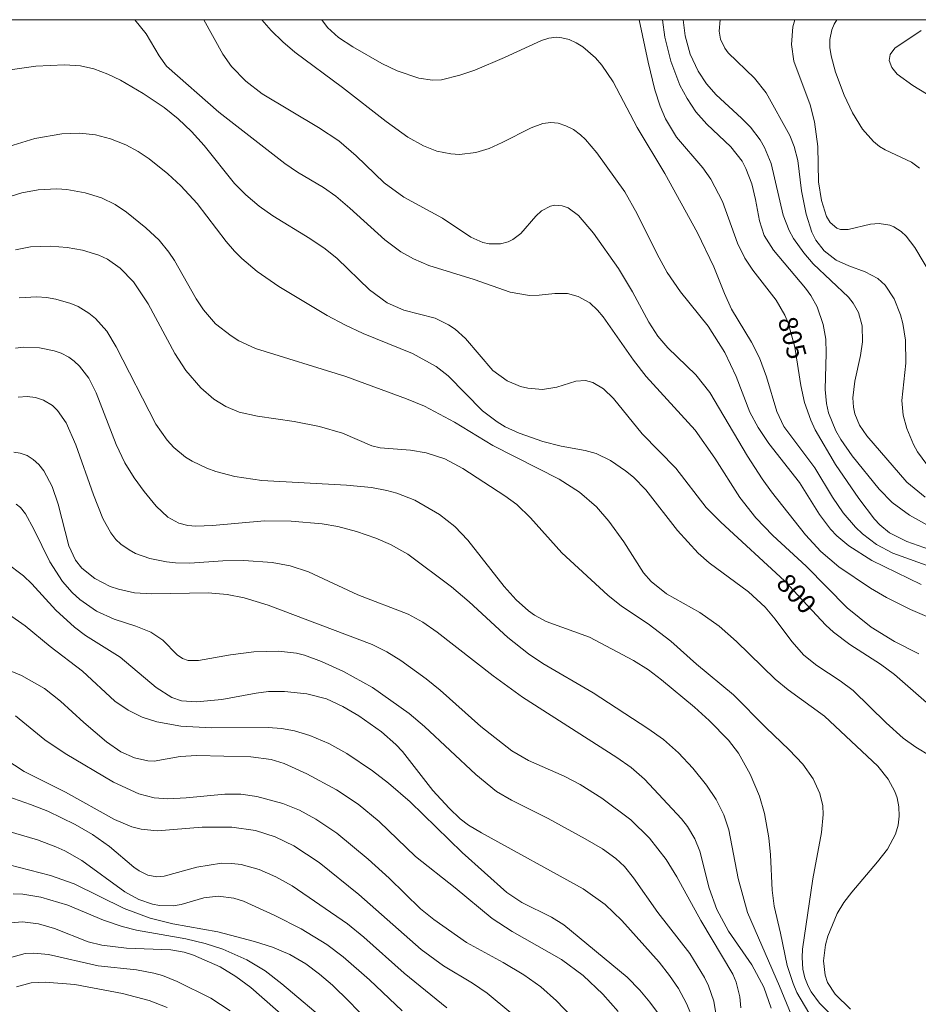
# Model space of a CAD drawing. Units: millimetres. Extents: x 419000 to 420000, y 4488998 to 4489502.
# Drawn here: x 419335 to 419419, y 4489408 to 4489500 of the extents above; entities that cross this region are included whole.
import ezdxf

# ---------------------------------------------------------------- set-up
doc = ezdxf.new("R2010")
doc.units = ezdxf.units.MM
doc.header["$MEASUREMENT"] = 0
for name, color, linetype, lineweight in [('f050002l_curvanivel_cgn', 23, 'Continuous', 9), ('f050002l_curvanivel_mae', 213, 'Continuous', 9), ('HOJAS', 7, 'Continuous', 9)]:
    doc.layers.add(name, color=color, linetype=linetype, lineweight=lineweight)
doc.styles.get("Standard").update_dxf_attribs({"font": 'arial.ttf'})

# ---------------------------------------------------------------- blocks, each defined once
blk = doc.blocks.new('TVK1899S_ACAD_1_FMEBLOCK1')
at = {"layer": 'HOJAS'}
blk.add_lwpolyline([(-500, 250), (500, 250), (500, -250), (-500, -250)], close=True, dxfattribs=at)

msp = doc.modelspace()

# ---------------------------------------------------------------- linework, layer by layer
at = {"layer": 'f050002l_curvanivel_cgn'}
for points in [[(419345.915, 4489500, 801), (419346.958, 4489498.698, 801), (419348.171, 4489496.637, 801), (419348.847, 4489495.689, 801), (419353.704, 4489491.414, 801), (419359.847, 4489486.632, 801), (419361.039, 4489485.831, 801), (419363.465, 4489484.392, 801), (419364.591, 4489483.587, 801), (419365.911, 4489482.49, 801), (419369.171, 4489479.547, 801), (419370.648, 4489478.424, 801), (419371.817, 4489477.768, 801), (419373.256, 4489477.137, 801), (419377.458, 4489475.829, 801), (419380.828, 4489474.657, 801), (419382.609, 4489474.37, 801), (419383.507, 4489474.391, 801), (419384.958, 4489474.558, 801), (419386.133, 4489474.543, 801), (419387.136, 4489474.277, 801), (419388.213, 4489473.663, 801), (419388.939, 4489473.006, 801), (419389.473, 4489472.375, 801), (419392.287, 4489468.337, 801), (419393.465, 4489466.829, 801), (419398.006, 4489461.829, 801), (419399.841, 4489459.247, 801), (419402.188, 4489455.573, 801), (419403.661, 4489453.686, 801), (419405.248, 4489452.056, 801), (419408.352, 4489449.202, 801), (419412.146, 4489445.331, 801), (419414.402, 4489443.522, 801), (419416.545, 4489442.188, 801), (419418.825, 4489441.037, 801)], [(419352.328, 4489500, 802), (419354.097, 4489496.798, 802), (419354.911, 4489495.64, 802), (419356.228, 4489494.272, 802), (419357.754, 4489493.107, 802), (419362.995, 4489489.992, 802), (419364.889, 4489488.729, 802), (419366.497, 4489487.349, 802), (419369.083, 4489484.829, 802), (419370.927, 4489483.484, 802), (419374.511, 4489481.541, 802), (419377.143, 4489479.788, 802), (419378.267, 4489479.299, 802), (419378.862, 4489479.162, 802), (419379.914, 4489479.159, 802), (419380.614, 4489479.358, 802), (419381.053, 4489479.574, 802), (419381.808, 4489480.132, 802), (419383.212, 4489481.737, 802), (419383.74, 4489482.226, 802), (419384.575, 4489482.663, 802), (419384.979, 4489482.745, 802), (419385.636, 4489482.708, 802), (419386.2, 4489482.504, 802), (419387.164, 4489481.78, 802), (419388.573, 4489480.146, 802), (419390.893, 4489476.875, 802), (419392.2, 4489474.7, 802), (419393.722, 4489471.88, 802), (419394.555, 4489470.584, 802), (419395.488, 4489469.498, 802), (419398.071, 4489466.981, 802), (419399.383, 4489465.34, 802), (419402.883, 4489459.414, 802), (419404.242, 4489457.313, 802), (419405.134, 4489456.099, 802), (419408.29, 4489452.11, 802), (419409.722, 4489450.546, 802), (419411.373, 4489449.131, 802), (419414.314, 4489447.146, 802), (419415.826, 4489446.273, 802), (419418.04, 4489445.16, 802), (419423.75, 4489442.723, 802)], [(419357.731, 4489500, 803), (419358.592, 4489498.981, 803), (419359.664, 4489497.933, 803), (419360.795, 4489496.996, 803), (419365.221, 4489493.689, 803), (419369.267, 4489490.534, 803), (419371.306, 4489489.091, 803), (419372.757, 4489488.272, 803), (419373.985, 4489487.787, 803), (419375.284, 4489487.518, 803), (419376.108, 4489487.477, 803), (419377.623, 4489487.656, 803), (419378.852, 4489488.026, 803), (419380.069, 4489488.571, 803), (419382.762, 4489489.959, 803), (419383.854, 4489490.338, 803), (419384.589, 4489490.429, 803), (419385.282, 4489490.365, 803), (419386.003, 4489490.14, 803), (419386.692, 4489489.778, 803), (419387.341, 4489489.303, 803), (419387.821, 4489488.857, 803), (419388.859, 4489487.634, 803), (419391.464, 4489484.009, 803), (419392.632, 4489481.947, 803), (419394.48, 4489478.198, 803), (419395.428, 4489476.481, 803), (419396.664, 4489474.705, 803), (419399.235, 4489471.495, 803), (419400.777, 4489469.055, 803), (419401.832, 4489466.835, 803), (419403.111, 4489463.508, 803), (419403.871, 4489462.075, 803), (419404.881, 4489460.607, 803), (419407.71, 4489456.968, 803), (419409.58, 4489453.998, 803), (419410.611, 4489452.632, 803), (419411.196, 4489452.013, 803), (419412.308, 4489451.094, 803), (419414.466, 4489449.726, 803), (419419.051, 4489447.496, 803)], [(419363.29, 4489500, 804), (419363.819, 4489499.275, 804), (419364.844, 4489498.358, 804), (419366.177, 4489497.478, 804), (419368.866, 4489495.912, 804), (419370.293, 4489495.24, 804), (419372.318, 4489494.551, 804), (419373.586, 4489494.364, 804), (419374.421, 4489494.418, 804), (419376.119, 4489494.829, 804), (419377.534, 4489495.314, 804), (419380.286, 4489496.474, 804), (419383.727, 4489498.064, 804), (419384.42, 4489498.281, 804), (419385.117, 4489498.366, 804), (419385.619, 4489498.328, 804), (419386.288, 4489498.152, 804), (419386.941, 4489497.856, 804), (419387.573, 4489497.464, 804), (419388.755, 4489496.449, 804), (419389.354, 4489495.764, 804), (419390.407, 4489494.216, 804), (419392.61, 4489489.979, 804), (419395.196, 4489485.704, 804), (419398.24, 4489480.187, 804), (419399.75, 4489477.015, 804), (419400.736, 4489474.536, 804), (419401.401, 4489473.095, 804), (419403.246, 4489470.013, 804), (419403.994, 4489468.549, 804), (419404.657, 4489466.781, 804), (419405.614, 4489463.578, 804), (419406.278, 4489462.191, 804), (419409.135, 4489458.322, 804), (419410.784, 4489455.613, 804), (419411.774, 4489454.151, 804), (419412.94, 4489452.809, 804), (419413.582, 4489452.199, 804), (419414.877, 4489451.218, 804), (419416.412, 4489450.41, 804), (419419.503, 4489449.282, 804)], [(419394.997, 4489500, 806), (419395.203, 4489498.364, 806), (419395.753, 4489496.135, 806), (419396.608, 4489493.899, 806), (419397.266, 4489492.674, 806), (419398.093, 4489491.441, 806), (419399.105, 4489490.298, 806), (419401.335, 4489488.184, 806), (419402.379, 4489486.831, 806), (419402.744, 4489486.16, 806), (419403.287, 4489484.749, 806), (419403.637, 4489483.295, 806), (419403.991, 4489481.294, 806), (419404.438, 4489479.93, 806), (419405.302, 4489478.585, 806), (419408.296, 4489475.027, 806), (419408.773, 4489474.345, 806), (419409.356, 4489473.292, 806), (419409.935, 4489471.648, 806), (419410.164, 4489470.305, 806), (419410.215, 4489468.98, 806), (419410.121, 4489465.609, 806), (419410.231, 4489464.314, 806), (419410.426, 4489463.443, 806), (419411.118, 4489461.762, 806), (419411.578, 4489460.961, 806), (419412.628, 4489459.465, 806), (419415.146, 4489456.346, 806), (419416.33, 4489455.103, 806), (419417.946, 4489453.934, 806), (419420.68, 4489452.426, 806)], [(419396.892, 4489500, 807), (419397.088, 4489498.502, 807), (419397.564, 4489496.802, 807), (419398.299, 4489495.223, 807), (419399.077, 4489494.048, 807), (419399.982, 4489493.001, 807), (419402.341, 4489490.859, 807), (419403.152, 4489490.018, 807), (419404.054, 4489488.832, 807), (419404.467, 4489488.13, 807), (419405.084, 4489486.634, 807), (419406.21, 4489481.835, 807), (419406.775, 4489480.388, 807), (419407.171, 4489479.671, 807), (419408.121, 4489478.323, 807), (419409.004, 4489477.295, 807), (419412.288, 4489474.194, 807), (419412.715, 4489473.654, 807), (419413.215, 4489472.761, 807), (419413.555, 4489471.552, 807), (419413.585, 4489470.051, 807), (419413.395, 4489468.778, 807), (419412.877, 4489466.407, 807), (419412.686, 4489464.853, 807), (419412.735, 4489463.967, 807), (419412.866, 4489463.343, 807), (419413.291, 4489462.31, 807), (419413.992, 4489461.295, 807), (419417.712, 4489456.998, 807), (419419.417, 4489455.602, 807)], [(419400.342, 4489500, 808), (419400.257, 4489498.943, 808), (419400.388, 4489498.2, 808), (419400.777, 4489497.355, 808), (419401.098, 4489496.907, 808), (419403.54, 4489494.549, 808), (419404.608, 4489493.194, 808), (419406.827, 4489489.235, 808), (419407.24, 4489488.207, 808), (419407.555, 4489486.922, 808), (419407.909, 4489484.098, 808), (419408.338, 4489481.904, 808), (419408.875, 4489480.231, 808), (419409.251, 4489479.501, 808), (419410.01, 4489478.51, 808), (419411.145, 4489477.633, 808), (419412.319, 4489477.109, 808), (419413.846, 4489476.565, 808), (419415.005, 4489475.943, 808), (419415.686, 4489475.321, 808), (419416.527, 4489474.053, 808), (419417.119, 4489472.565, 808), (419417.332, 4489471.769, 808), (419417.58, 4489470.209, 808), (419417.606, 4489468.081, 808), (419417.247, 4489464.605, 808), (419417.365, 4489463.246, 808), (419417.706, 4489461.979, 808), (419418.312, 4489460.504, 808), (419418.702, 4489459.807, 808), (419419.58, 4489458.654, 808)], [(419407.293, 4489500, 809), (419407.11, 4489499.322, 809), (419406.965, 4489497.688, 809), (419407.207, 4489496.134, 809), (419408.71, 4489492.07, 809), (419409.124, 4489490.488, 809), (419409.415, 4489488.206, 809), (419409.501, 4489484.918, 809), (419409.761, 4489483.184, 809), (419410.235, 4489481.715, 809), (419410.564, 4489481.144, 809), (419411.184, 4489480.603, 809), (419411.532, 4489480.485, 809), (419412.238, 4489480.484, 809), (419414.32, 4489480.98, 809), (419415.145, 4489481.045, 809), (419416.13, 4489480.891, 809), (419416.502, 4489480.746, 809), (419417.192, 4489480.311, 809), (419417.652, 4489479.875, 809), (419418.45, 4489478.81, 809), (419420.102, 4489476.046, 809)], [(419419.039, 4489498.994, 811), (419416.594, 4489497.342, 811), (419416.153, 4489496.753, 811), (419416.066, 4489496.203, 811), (419416.297, 4489495.558, 811), (419416.808, 4489494.949, 811), (419418.259, 4489493.882, 811), (419421.515, 4489491.89, 811)], [(419334.198, 4489488.195, 799), (419336.601, 4489488.953, 799), (419339.125, 4489489.4, 799), (419340.803, 4489489.464, 799), (419342.232, 4489489.298, 799), (419343.632, 4489488.914, 799), (419345.057, 4489488.351, 799), (419346.225, 4489487.746, 799), (419347.237, 4489487.071, 799), (419348.973, 4489485.658, 799), (419350.191, 4489484.545, 799), (419351.714, 4489482.913, 799), (419354.414, 4489479.373, 799), (419355.18, 4489478.486, 799), (419355.845, 4489477.812, 799), (419357.283, 4489476.579, 799), (419359.286, 4489475.2, 799), (419363.804, 4489472.49, 799), (419365.444, 4489471.617, 799), (419367.129, 4489470.834, 799), (419371.724, 4489468.963, 799), (419373.919, 4489467.762, 799), (419375.048, 4489466.896, 799), (419378.25, 4489463.637, 799), (419379.593, 4489462.609, 799), (419380.341, 4489462.159, 799), (419381.645, 4489461.544, 799), (419383.856, 4489460.773, 799), (419385.568, 4489460.339, 799), (419387.799, 4489459.952, 799), (419388.8, 4489459.676, 799), (419390.153, 4489459.011, 799), (419391.554, 4489458.052, 799), (419392.277, 4489457.458, 799), (419393.442, 4489456.287, 799), (419396.369, 4489452.504, 799), (419398.306, 4489450.388, 799), (419399.324, 4489449.495, 799), (419402.971, 4489446.809, 799), (419404.522, 4489445.377, 799), (419405.464, 4489444.275, 799), (419407.014, 4489442.202, 799), (419408.124, 4489440.929, 799), (419409.326, 4489439.951, 799), (419411.502, 4489438.528, 799), (419412.721, 4489437.617, 799), (419415.774, 4489434.616, 799), (419417.355, 4489433.211, 799), (419418.534, 4489432.355, 799), (419419.891, 4489431.567, 799)], [(419333.92, 4489483.444, 798), (419335.39, 4489483.912, 798), (419336.916, 4489484.19, 798), (419338.64, 4489484.269, 798), (419339.588, 4489484.208, 798), (419341.3, 4489483.915, 798), (419342.798, 4489483.443, 798), (419344.081, 4489482.829, 798), (419345.143, 4489482.117, 798), (419346.943, 4489480.64, 798), (419348.165, 4489479.5, 798), (419349.072, 4489478.385, 798), (419349.595, 4489477.607, 798), (419351.614, 4489474.045, 798), (419352.292, 4489473.022, 798), (419353.421, 4489471.733, 798), (419354.864, 4489470.594, 798), (419355.589, 4489470.157, 798), (419357.128, 4489469.434, 798), (419365.539, 4489466.813, 798), (419371.16, 4489464.761, 798), (419372.852, 4489464.057, 798), (419375.645, 4489462.574, 798), (419379.189, 4489460.403, 798), (419385.356, 4489457.281, 798), (419387.262, 4489456.082, 798), (419388.845, 4489454.696, 798), (419389.997, 4489453.361, 798), (419391.384, 4489451.466, 798), (419393.211, 4489448.576, 798), (419393.933, 4489447.755, 798), (419395.359, 4489446.626, 798), (419398.44, 4489444.88, 798), (419400.258, 4489443.599, 798), (419401.86, 4489442.191, 798), (419405.445, 4489438.684, 798), (419406.679, 4489437.686, 798), (419410.046, 4489435.259, 798), (419415.004, 4489430.586, 798), (419415.966, 4489429.373, 798), (419416.583, 4489428.239, 798), (419416.796, 4489427.644, 798), (419416.966, 4489426.803, 798), (419417.001, 4489425.949, 798), (419416.9, 4489425.098, 798), (419416.664, 4489424.287, 798), (419415.907, 4489422.884, 798), (419414.983, 4489421.694, 798), (419412.59, 4489418.895, 798), (419411.858, 4489417.916, 798), (419411.242, 4489416.886, 798), (419410.373, 4489414.802, 798), (419410.146, 4489413.983, 798), (419409.952, 4489412.487, 798), (419410.097, 4489411.176, 798), (419410.34, 4489410.481, 798), (419411.029, 4489409.411, 798), (419412.453, 4489408.008, 798)], [(419334.817, 4489478.588, 797), (419336.203, 4489478.888, 797), (419338.047, 4489478.958, 797), (419339.623, 4489478.823, 797), (419341.048, 4489478.582, 797), (419342.569, 4489478.118, 797), (419343.354, 4489477.743, 797), (419344.553, 4489476.89, 797), (419345.773, 4489475.615, 797), (419347.134, 4489473.576, 797), (419349.634, 4489468.955, 797), (419350.633, 4489467.382, 797), (419352.037, 4489465.776, 797), (419353.25, 4489464.73, 797), (419354.36, 4489464.028, 797), (419355.62, 4489463.514, 797), (419357.327, 4489463.137, 797), (419360.727, 4489462.655, 797), (419363.087, 4489462.191, 797), (419365.218, 4489461.553, 797), (419367.945, 4489460.38, 797), (419368.734, 4489460.209, 797), (419371.541, 4489459.97, 797), (419373.009, 4489459.721, 797), (419374.731, 4489459.157, 797), (419376.4, 4489458.278, 797), (419380.311, 4489455.745, 797), (419381.447, 4489454.915, 797), (419382.712, 4489453.701, 797), (419385.617, 4489450.446, 797), (419389.883, 4489446.482, 797), (419391.155, 4489445.471, 797), (419393.645, 4489443.823, 797), (419395.761, 4489442.214, 797), (419398.15, 4489440.075, 797), (419401.577, 4489437.232, 797), (419404.582, 4489434.203, 797), (419406.767, 4489432.128, 797), (419408.023, 4489430.78, 797), (419408.994, 4489429.427, 797), (419409.627, 4489428.071, 797), (419409.885, 4489426.912, 797), (419409.924, 4489426.1, 797), (419409.775, 4489424.43, 797), (419408.964, 4489420.126, 797), (419408.01, 4489413.57, 797), (419407.969, 4489412.804, 797), (419408.045, 4489411.735, 797), (419408.229, 4489410.913, 797), (419408.525, 4489410.127, 797), (419408.8, 4489409.609, 797), (419409.57, 4489408.567, 797), (419410.899, 4489407.268, 797)], [(419335.145, 4489474.143, 796), (419336.805, 4489474.247, 796), (419337.689, 4489474.164, 796), (419338.564, 4489474.008, 796), (419339.965, 4489473.604, 796), (419340.63, 4489473.321, 796), (419341.639, 4489472.718, 796), (419342.246, 4489472.223, 796), (419343.297, 4489471.049, 796), (419344.178, 4489469.574, 796), (419347.869, 4489462.382, 796), (419348.921, 4489460.894, 796), (419349.532, 4489460.232, 796), (419350.628, 4489459.33, 796), (419351.251, 4489458.941, 796), (419352.589, 4489458.305, 796), (419353.442, 4489458.002, 796), (419355.216, 4489457.538, 796), (419357.72, 4489457.167, 796), (419365.583, 4489456.711, 796), (419367.918, 4489456.497, 796), (419369.353, 4489456.241, 796), (419370.282, 4489455.98, 796), (419371.95, 4489455.314, 796), (419374.233, 4489454.005, 796), (419375.653, 4489452.887, 796), (419376.876, 4489451.598, 796), (419380.24, 4489447.313, 796), (419381.374, 4489446.071, 796), (419382.517, 4489445.036, 796), (419383.079, 4489444.632, 796), (419384.172, 4489444.037, 796), (419388.182, 4489442.583, 796), (419392.288, 4489440.425, 796), (419393.672, 4489439.545, 796), (419394.898, 4489438.626, 796), (419397.969, 4489436.086, 796), (419399.331, 4489434.853, 796), (419401.115, 4489433.022, 796), (419402.055, 4489431.8, 796), (419403.148, 4489429.841, 796), (419404.006, 4489427.799, 796), (419404.465, 4489426.207, 796), (419404.867, 4489423.928, 796), (419405.032, 4489422.342, 796), (419405.17, 4489419.073, 796), (419405.366, 4489417.572, 796), (419405.969, 4489415.085, 796), (419406.588, 4489412.063, 796), (419407.135, 4489410.378, 796), (419407.487, 4489409.561, 796), (419408.577, 4489407.653, 796)], [(419335.053, 4489464.896, 794), (419335.876, 4489464.956, 794), (419336.677, 4489464.865, 794), (419337.424, 4489464.619, 794), (419338.238, 4489464.117, 794), (419338.716, 4489463.663, 794), (419339.515, 4489462.519, 794), (419340.429, 4489460.485, 794), (419342.054, 4489455.817, 794), (419342.931, 4489453.639, 794), (419343.667, 4489452.303, 794), (419344.149, 4489451.685, 794), (419344.606, 4489451.24, 794), (419345.366, 4489450.699, 794), (419345.98, 4489450.379, 794), (419347.31, 4489449.9, 794), (419348.839, 4489449.592, 794), (419349.681, 4489449.505, 794), (419351.032, 4489449.473, 794), (419354.102, 4489449.694, 794), (419356.053, 4489449.731, 794), (419358.689, 4489449.547, 794), (419360.367, 4489449.218, 794), (419362.042, 4489448.673, 794), (419366.632, 4489446.517, 794), (419371.322, 4489444.735, 794), (419372.676, 4489443.992, 794), (419374.039, 4489443.057, 794), (419379.239, 4489438.986, 794), (419381.955, 4489437.025, 794), (419390.742, 4489431.414, 794), (419392.058, 4489430.473, 794), (419393.302, 4489429.387, 794), (419396.755, 4489425.686, 794), (419397.295, 4489424.99, 794), (419397.998, 4489423.826, 794), (419398.469, 4489422.697, 794), (419399.328, 4489419.247, 794), (419400.045, 4489417.272, 794), (419401.135, 4489415.255, 794), (419403.296, 4489412.12, 794), (419404.411, 4489410.049, 794), (419405.081, 4489408.088, 794)], [(419334.639, 4489459.79, 793), (419335.248, 4489459.706, 793), (419335.877, 4489459.477, 793), (419336.454, 4489459.12, 793), (419336.986, 4489458.632, 793), (419337.452, 4489458.043, 793), (419338.217, 4489456.592, 793), (419338.787, 4489454.954, 793), (419339.773, 4489451.085, 793), (419340.395, 4489449.751, 793), (419340.968, 4489449.017, 793), (419342.18, 4489448.037, 793), (419343.61, 4489447.311, 793), (419344.381, 4489447.039, 793), (419345.87, 4489446.72, 793), (419347.481, 4489446.621, 793), (419352.72, 4489446.707, 793), (419354.504, 4489446.56, 793), (419356.078, 4489446.262, 793), (419358.319, 4489445.569, 793), (419367.993, 4489441.902, 793), (419369.343, 4489441.221, 793), (419370.637, 4489440.434, 793), (419372.996, 4489438.716, 793), (419374.318, 4489437.658, 793), (419378.089, 4489434.275, 793), (419380.97, 4489432.023, 793), (419382.531, 4489431.109, 793), (419385.823, 4489429.658, 793), (419387.321, 4489428.886, 793), (419389.352, 4489427.621, 793), (419392.028, 4489425.595, 793), (419393.758, 4489423.902, 793), (419395.336, 4489421.921, 793), (419396.328, 4489420.309, 793), (419398.532, 4489416.247, 793), (419401.523, 4489411.244, 793), (419401.831, 4489410.503, 793), (419402.18, 4489409.164, 793), (419402.273, 4489408.132, 793)], [(419334.881, 4489454.965, 792), (419335.26, 4489454.639, 792), (419335.731, 4489454.062, 792), (419336.526, 4489452.644, 792), (419337.996, 4489449.603, 792), (419339.178, 4489447.77, 792), (419340.086, 4489446.731, 792), (419340.788, 4489446.087, 792), (419342.329, 4489445.007, 792), (419343.977, 4489444.256, 792), (419346.003, 4489443.625, 792), (419347.394, 4489443.063, 792), (419348.523, 4489442.3, 792), (419349.855, 4489440.951, 792), (419350.331, 4489440.616, 792), (419350.858, 4489440.435, 792), (419351.84, 4489440.433, 792), (419354.792, 4489440.945, 792), (419356.971, 4489441.227, 792), (419359.271, 4489441.297, 792), (419360.945, 4489441.094, 792), (419361.696, 4489440.905, 792), (419363.278, 4489440.323, 792), (419365.305, 4489439.401, 792), (419368.017, 4489437.918, 792), (419371.423, 4489435.506, 792), (419372.857, 4489434.293, 792), (419377.606, 4489429.817, 792), (419379.554, 4489428.245, 792), (419380.925, 4489427.439, 792), (419384.334, 4489425.719, 792), (419387.798, 4489423.853, 792), (419389.396, 4489422.921, 792), (419390.629, 4489422.026, 792), (419391.432, 4489421.26, 792), (419392.283, 4489420.215, 792), (419394.549, 4489416.979, 792), (419397.519, 4489413.184, 792), (419398.891, 4489410.95, 792), (419399.264, 4489410.17, 792), (419399.746, 4489408.748, 792), (419399.974, 4489407.42, 792)], [(419333.917, 4489449.52, 791), (419335.547, 4489448.282, 791), (419336.328, 4489447.534, 791), (419338.548, 4489445.112, 791), (419340.282, 4489443.519, 791), (419341.322, 4489442.76, 791), (419344.537, 4489440.739, 791), (419347.879, 4489437.921, 791), (419349.337, 4489436.989, 791), (419350.235, 4489436.684, 791), (419351.63, 4489436.568, 791), (419354.007, 4489436.81, 791), (419357.177, 4489437.396, 791), (419358.327, 4489437.525, 791), (419359.832, 4489437.533, 791), (419361.889, 4489437.32, 791), (419363.723, 4489436.844, 791), (419365.265, 4489436.152, 791), (419366.739, 4489435.29, 791), (419368.832, 4489433.8, 791), (419370.179, 4489432.624, 791), (419370.8, 4489431.96, 791), (419373.627, 4489428.323, 791), (419375.129, 4489426.689, 791), (419376.166, 4489425.705, 791), (419376.945, 4489425.125, 791), (419378.143, 4489424.397, 791), (419387.59, 4489419.18, 791), (419389.644, 4489417.725, 791), (419391.202, 4489416.248, 791), (419394.663, 4489412.371, 791), (419395.646, 4489411.144, 791), (419396.465, 4489409.923, 791), (419397.199, 4489408.52, 791), (419397.86, 4489406.971, 791)], [(419333.621, 4489439.751, 789), (419335.377, 4489439.027, 789), (419337.502, 4489437.832, 789), (419338.998, 4489436.625, 789), (419341.155, 4489434.658, 789), (419343.276, 4489432.863, 789), (419344.598, 4489431.944, 789), (419345.88, 4489431.359, 789), (419347.111, 4489431.094, 789), (419347.716, 4489431.077, 789), (419350.111, 4489431.488, 789), (419351.668, 4489431.591, 789), (419356.703, 4489431.472, 789), (419358.579, 4489431.208, 789), (419359.798, 4489430.845, 789), (419361.892, 4489429.894, 789), (419364.66, 4489428.398, 789), (419366.678, 4489427.076, 789), (419368.642, 4489425.461, 789), (419372.015, 4489422.193, 789), (419375.707, 4489419.288, 789), (419379.142, 4489416.448, 789), (419380.992, 4489415.217, 789), (419385.603, 4489412.621, 789), (419387.604, 4489411.124, 789), (419389.428, 4489409.409, 789), (419390.844, 4489407.781, 789)], [(419334.812, 4489435.285, 788), (419337.542, 4489433.056, 788), (419339.41, 4489431.78, 788), (419343.92, 4489429.121, 788), (419346.27, 4489428.023, 788), (419347.699, 4489427.657, 788), (419348.97, 4489427.555, 788), (419350.692, 4489427.642, 788), (419354.287, 4489428.008, 788), (419355.752, 4489427.982, 788), (419357.256, 4489427.78, 788), (419359.665, 4489427.127, 788), (419361.209, 4489426.495, 788), (419362.731, 4489425.667, 788), (419364.683, 4489424.364, 788), (419367.614, 4489421.944, 788), (419369.567, 4489420.171, 788), (419372.478, 4489417.337, 788), (419373.706, 4489416.334, 788), (419376.748, 4489414.203, 788), (419380.152, 4489412.358, 788), (419382.07, 4489411.205, 788), (419383.653, 4489410.071, 788), (419385.134, 4489408.791, 788), (419387.853, 4489405.918, 788)], [(419331.982, 4489432.441, 787), (419335.626, 4489430.111, 787), (419339.46, 4489428.182, 787), (419344, 4489425.643, 787), (419345.64, 4489424.961, 787), (419346.482, 4489424.735, 787), (419347.997, 4489424.585, 787), (419352.174, 4489424.933, 787), (419354.937, 4489424.915, 787), (419357.143, 4489424.613, 787), (419358.955, 4489424.025, 787), (419360.691, 4489423.198, 787), (419363.034, 4489421.655, 787), (419366.74, 4489418.657, 787), (419372.547, 4489413.545, 787), (419374.628, 4489412.042, 787), (419377.317, 4489410.427, 787), (419378.687, 4489409.505, 787), (419380.885, 4489407.654, 787)], [(419330.384, 4489429.086, 786), (419336.201, 4489427.044, 786), (419337.821, 4489426.406, 786), (419340.36, 4489425.175, 786), (419341.969, 4489424.239, 786), (419343.549, 4489423.13, 786), (419345.826, 4489421.209, 786), (419346.317, 4489420.854, 786), (419347.114, 4489420.45, 786), (419347.948, 4489420.297, 786), (419348.643, 4489420.368, 786), (419351.658, 4489421.206, 786), (419353.953, 4489421.567, 786), (419354.924, 4489421.56, 786), (419355.81, 4489421.456, 786), (419357.48, 4489421.001, 786), (419359.029, 4489420.312, 786), (419360.533, 4489419.469, 786), (419365.678, 4489415.934, 786), (419367.197, 4489414.703, 786), (419370.968, 4489411.354, 786), (419374.912, 4489408.125, 786)], [(419334.203, 4489421.413, 784), (419338.072, 4489420.433, 784), (419340.277, 4489419.648, 784), (419344.906, 4489417.36, 784), (419347.336, 4489416.454, 784), (419349.452, 4489415.931, 784), (419353.631, 4489415.204, 784), (419357.044, 4489414.298, 784), (419358.71, 4489413.77, 784), (419360.31, 4489413.094, 784), (419361.808, 4489412.224, 784), (419363.073, 4489411.272, 784), (419364.276, 4489410.221, 784), (419365.846, 4489408.71, 784), (419369.708, 4489404.684, 784)], [(419334.578, 4489418.74, 783), (419335.489, 4489418.69, 783), (419337.168, 4489418.411, 783), (419339.662, 4489417.669, 783), (419343.003, 4489416.268, 783), (419344.721, 4489415.683, 783), (419346.07, 4489415.347, 783), (419350.65, 4489414.543, 783), (419352.448, 4489414.104, 783), (419354.103, 4489413.569, 783), (419356.335, 4489412.588, 783), (419358.038, 4489411.56, 783), (419359.572, 4489410.359, 783), (419364.149, 4489406.517, 783)], [(419333.967, 4489415.987, 782), (419335.457, 4489416.125, 782), (419336.95, 4489415.927, 782), (419338.429, 4489415.498, 782), (419341.55, 4489414.269, 782), (419342.821, 4489413.945, 782), (419345.12, 4489413.674, 782), (419349.248, 4489413.53, 782), (419350.487, 4489413.299, 782), (419351.375, 4489413.033, 782), (419353.844, 4489411.942, 782), (419355.291, 4489411.054, 782), (419356.68, 4489410.004, 782), (419361.296, 4489405.981, 782)], [(419334.248, 4489412.763, 781), (419335.709, 4489413.167, 781), (419336.517, 4489413.222, 781), (419337.89, 4489413.083, 781), (419342.498, 4489412.036, 781), (419346.051, 4489411.646, 781), (419347.683, 4489411.352, 781), (419348.473, 4489411.13, 781), (419349.838, 4489410.575, 781), (419352.969, 4489409.015, 781), (419354.781, 4489407.846, 781)]]:
    msp.add_polyline3d(points, dxfattribs=at)
at = {"layer": 'f050002l_curvanivel_mae'}
for points in [[(419392.805, 4489500, 805), (419393.641, 4489496.051, 805), (419394.28, 4489493.491, 805), (419394.756, 4489491.96, 805), (419395.272, 4489490.767, 805), (419396.298, 4489489.071, 805), (419398.726, 4489486.241, 805), (419399.484, 4489485.165, 805), (419400.573, 4489483.09, 805), (419401.951, 4489479.212, 805), (419402.625, 4489477.83, 805), (419403.375, 4489476.7, 805), (419405.538, 4489473.918, 805), (419406.373, 4489472.518, 805), (419406.678, 4489471.816, 805), (419407.294, 4489469.555, 805), (419407.847, 4489466.001, 805), (419408.195, 4489464.422, 805), (419408.78, 4489462.756, 805), (419409.19, 4489461.88, 805), (419411.058, 4489458.637, 805), (419413.242, 4489455.483, 805), (419414.694, 4489453.558, 805), (419415.181, 4489453.028, 805), (419416.095, 4489452.283, 805), (419417.716, 4489451.474, 805), (419420.86, 4489450.361, 805)], [(419411.207, 4489500, 810), (419410.954, 4489499.571, 810), (419410.737, 4489499.062, 810), (419410.548, 4489498.161, 810), (419410.551, 4489497.402, 810), (419410.663, 4489496.625, 810), (419411.06, 4489495.123, 810), (419411.866, 4489492.988, 810), (419412.656, 4489491.355, 810), (419413.586, 4489489.828, 810), (419414.593, 4489488.677, 810), (419415.165, 4489488.212, 810), (419415.68, 4489487.893, 810), (419418.127, 4489486.758, 810), (419418.896, 4489486.191, 810)], [(419334.08, 4489495.319, 800), (419336.689, 4489495.674, 800), (419339.373, 4489495.809, 800), (419340.846, 4489495.713, 800), (419342.081, 4489495.434, 800), (419343.392, 4489494.944, 800), (419344.561, 4489494.378, 800), (419346.667, 4489493.136, 800), (419348.647, 4489491.822, 800), (419349.936, 4489490.79, 800), (419351.181, 4489489.594, 800), (419352.34, 4489488.309, 800), (419355.177, 4489484.779, 800), (419356.236, 4489483.702, 800), (419357.472, 4489482.66, 800), (419358.729, 4489481.779, 800), (419362.179, 4489479.669, 800), (419363.596, 4489478.703, 800), (419364.732, 4489477.785, 800), (419367.735, 4489474.899, 800), (419369.386, 4489473.678, 800), (419370.935, 4489473.008, 800), (419373.844, 4489472.237, 800), (419375.075, 4489471.64, 800), (419375.686, 4489471.228, 800), (419376.66, 4489470.361, 800), (419379.212, 4489467.398, 800), (419380.539, 4489466.425, 800), (419381.766, 4489465.898, 800), (419382.453, 4489465.729, 800), (419383.835, 4489465.624, 800), (419385.154, 4489465.833, 800), (419386.916, 4489466.377, 800), (419387.818, 4489466.44, 800), (419388.499, 4489466.282, 800), (419389.509, 4489465.686, 800), (419390.41, 4489464.792, 800), (419393.105, 4489461.485, 800), (419396.222, 4489458.297, 800), (419399.05, 4489454.649, 800), (419400.408, 4489453.292, 800), (419406.328, 4489447.837, 800), (419410.185, 4489443.707, 800), (419410.885, 4489443.068, 800), (419412.42, 4489441.897, 800), (419415.252, 4489440.071, 800), (419416.568, 4489439.12, 800), (419420.541, 4489435.634, 800)], [(419334.792, 4489469.449, 795), (419335.511, 4489469.543, 795), (419337.039, 4489469.5, 795), (419338.403, 4489469.218, 795), (419339.053, 4489468.99, 795), (419339.775, 4489468.622, 795), (419340.276, 4489468.265, 795), (419340.769, 4489467.8, 795), (419341.616, 4489466.656, 795), (419342.308, 4489465.303, 795), (419344.162, 4489460.499, 795), (419344.987, 4489458.794, 795), (419345.846, 4489457.412, 795), (419346.788, 4489456.121, 795), (419347.902, 4489454.761, 795), (419348.965, 4489453.742, 795), (419350.002, 4489453.188, 795), (419350.823, 4489452.987, 795), (419351.567, 4489452.919, 795), (419353.135, 4489452.974, 795), (419357.973, 4489453.405, 795), (419360.46, 4489453.371, 795), (419363.318, 4489453.141, 795), (419364.789, 4489452.886, 795), (419366.521, 4489452.413, 795), (419368.321, 4489451.79, 795), (419369.68, 4489451.219, 795), (419371.288, 4489450.295, 795), (419375.342, 4489447.273, 795), (419376.986, 4489445.881, 795), (419380.605, 4489442.551, 795), (419382.518, 4489441.033, 795), (419383.865, 4489440.153, 795), (419388.523, 4489437.427, 795), (419393.613, 4489434.11, 795), (419395.067, 4489433.082, 795), (419396.477, 4489431.836, 795), (419397.818, 4489430.408, 795), (419399.081, 4489428.84, 795), (419399.96, 4489427.493, 795), (419400.674, 4489426.066, 795), (419401.145, 4489424.668, 795), (419402.017, 4489420.139, 795), (419402.873, 4489416.99, 795), (419405.861, 4489410.145, 795), (419407.386, 4489406.445, 795)], [(419334.474, 4489444.507, 790), (419335.699, 4489443.641, 790), (419338.017, 4489441.71, 790), (419341.032, 4489439.434, 790), (419344.047, 4489436.643, 790), (419345.287, 4489435.797, 790), (419346.595, 4489435.16, 790), (419347.938, 4489434.712, 790), (419350.197, 4489434.307, 790), (419353.013, 4489434.166, 790), (419358.303, 4489434.18, 790), (419359.551, 4489434.087, 790), (419360.767, 4489433.87, 790), (419362.172, 4489433.451, 790), (419363.935, 4489432.692, 790), (419365.637, 4489431.762, 790), (419368.003, 4489430.172, 790), (419369.492, 4489429.016, 790), (419371.507, 4489427.286, 790), (419376.361, 4489422.561, 790), (419380.504, 4489418.847, 790), (419381.897, 4489417.93, 790), (419384.667, 4489416.568, 790), (419385.81, 4489415.835, 790), (419391.7, 4489410.975, 790), (419392.871, 4489409.77, 790), (419393.8, 4489408.65, 790), (419394.806, 4489407.307, 790)], [(419333.309, 4489424.769, 785), (419336.838, 4489423.737, 785), (419338.554, 4489423.109, 785), (419339.389, 4489422.733, 785), (419340.965, 4489421.836, 785), (419344.966, 4489418.922, 785), (419346.275, 4489418.207, 785), (419347.546, 4489417.753, 785), (419348.19, 4489417.628, 785), (419349.473, 4489417.614, 785), (419350.227, 4489417.748, 785), (419352.313, 4489418.355, 785), (419353.648, 4489418.505, 785), (419355.128, 4489418.313, 785), (419356.025, 4489418.031, 785), (419358.936, 4489416.721, 785), (419361.377, 4489415.482, 785), (419363.761, 4489414.024, 785), (419365.291, 4489412.863, 785), (419367.716, 4489410.742, 785), (419370.768, 4489407.84, 785)], [(419334.893, 4489410.07, 780), (419336.275, 4489410.45, 780), (419337.562, 4489410.525, 780), (419340.322, 4489410.289, 780), (419344.771, 4489409.461, 780), (419347.237, 4489408.801, 780), (419348.921, 4489408.154, 780)]]:
    msp.add_polyline3d(points, dxfattribs=at)

# ---------------------------------------------------------------- block references
at = {"layer": 'HOJAS'}
msp.add_blockref('TVK1899S_ACAD_1_FMEBLOCK1', (419500, 4489250), dxfattribs=at)

# ---------------------------------------------------------------- texts
at = {"layer": 'f050002l_curvanivel_mae', "char_height": 1.75, "width": 5.25, "attachment_point": 5}
for s, insert, rotation in [('{\\fRoman|b1|i0;805}', (419407.058, 4489470.422, 805), 285.23577), ('{\\fRoman|b1|i0;800}', (419407.446, 4489446.64, 800), 313.04487)]:
    msp.add_mtext(s, dxfattribs=dict(at, insert=insert, rotation=rotation))

doc.saveas('drawing.dxf')
